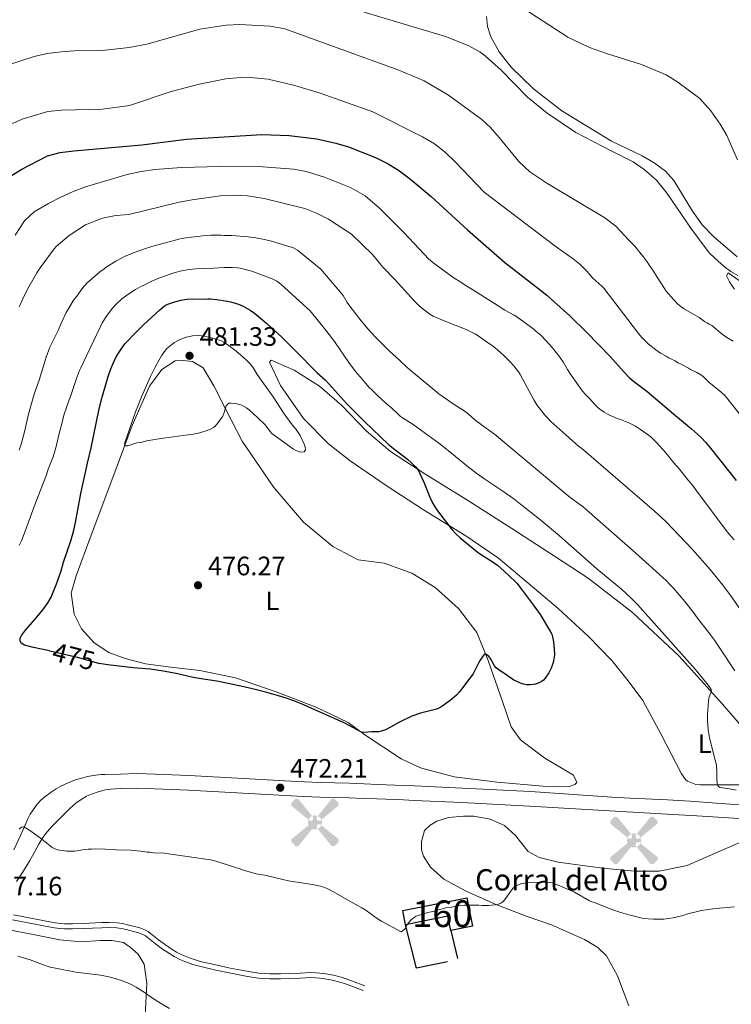
# Model space of a CAD drawing. Units: metres. Extents: x 601170 to 608093, y 696988 to 701719.
# Drawn here: x 602391 to 602658, y 699742 to 700112 of the extents above; entities that cross this region are included whole.
import ezdxf
from ezdxf.enums import TextEntityAlignment as Align

# ---------------------------------------------------------------- set-up
doc = ezdxf.new("R2010")
doc.units = ezdxf.units.M
doc.header["$MEASUREMENT"] = 0
doc.linetypes.add('DGN Style 3', pattern=[120.889776, 86.34984, -34.539936])
doc.linetypes.add('DGN Style 5', pattern=[60.444888, 25.904952, -34.539936])
for name, color, linetype, lineweight in [('Altimetria', 7, 'Continuous', 0), ('centroides', 7, 'Continuous', 0), ('Complex', 7, 'Continuous', 0), ('Edificios-construcciones', 7, 'Continuous', 0), ('Elem no vistos', 7, 'Continuous', 0), ('Entidades rusticas', 7, 'Continuous', 0), ('Textos rotulacion', 7, 'Continuous', 0), ('Viales-ffcc', 7, 'Continuous', 0)]:
    doc.layers.add(name, color=color, linetype=linetype, lineweight=lineweight)
doc.styles.add('Style-Arial', font='txt')
doc.styles.add('Style-Arial Narrow', font='txt')
doc.styles.add('Style-Helvetica-Narrow-Oblique', font='txt')

# ---------------------------------------------------------------- blocks, each defined once
blk = doc.blocks.new('5AEGEN')
at = {"layer": 'Edificios-construcciones', "linetype": 'Continuous', "lineweight": 0}
h = blk.add_hatch(color=9, dxfattribs=at)
edge = h.paths.add_edge_path()
edge.add_ellipse((0.000436774455010891, -1.001032069325447e-05), major_axis=(0.0001126285213603163, -2.640191111199989), ratio=0.9999635666824253, start_angle=203.6021138888889, end_angle=246.6855833333334, ccw=False)
edge.add_line((-1.056715136626735, 2.41927863121964), (-1.050999999977648, 2.42699999990873))
edge.add_line((-1.050999999977648, 2.42699999990873), (-6.25, 8.777999999932945))
edge.add_line((-6.25, 8.777999999932945), (-7.300999999977648, 8.927999999839813))
edge.add_line((-7.300999999977648, 8.927999999839813), (-8.90099999983795, 7.277999999932945))
edge.add_line((-8.90099999983795, 7.277999999932945), (-8.851000000024214, 6.277999999932945))
edge.add_line((-8.851000000024214, 6.277999999932945), (-2.450999999884516, 1.027000000001863))
h = blk.add_hatch(color=9, dxfattribs=at)
edge = h.paths.add_edge_path()
edge.add_line((8.799000000115484, 6.277999999932945), (8.900000000139698, 7.277999999932945))
edge.add_line((8.900000000139698, 7.277999999932945), (7.300000000046566, 8.92699999990873))
edge.add_line((7.300000000046566, 8.92699999990873), (6.249000000068918, 8.827999999979511))
edge.add_line((6.249000000068918, 8.827999999979511), (1.049000000115484, 2.429000000003725))
edge.add_line((1.049000000115484, 2.429000000003725), (1.047054878436029, 2.423854635562748))
edge.add_ellipse((0.000436774455010891, -1.001032069325447e-05), major_axis=(0.0001126285213603163, -2.640191111199989), ratio=0.9999635666824253, start_angle=113.55601388888891, end_angle=156.6422416666666, ccw=False)
edge.add_line((2.42048706789501, 1.055233516730368), (2.449000000022352, 1.028999999864027))
edge.add_line((2.449000000022352, 1.028999999864027), (8.799000000115484, 6.277999999932945))
at = {"layer": 'Edificios-construcciones', "linetype": 'Continuous', "lineweight": 0, "extrusion": (3.17156433140762e-09, -5.969626219092059e-10, 1)}
h = blk.add_hatch(color=9, dxfattribs=at)
edge = h.paths.add_edge_path()
edge.add_line((-0.6509999998379499, -1.972000000067055), (-0.75, -0.9229999999515712))
edge.add_line((-0.75, -0.9229999999515712), (-0.9499999999534339, -0.7720000001136214))
edge.add_line((-0.9499999999534339, -0.7720000001136214), (-1.950999999884516, -0.671000000089407))
edge.add_line((-1.950999999884516, -0.671000000089407), (-2.449999999953434, -1.072000000160187))
edge.add_line((-2.449999999953434, -1.072000000160187), (-2.419282818445936, -1.056011682376266))
edge.add_ellipse((0.000436774455010891, -1.001032069325447e-05), major_axis=(0.0001126285213603163, -2.640191111199989), ratio=0.9999635666824253, start_angle=293.5739638888889, end_angle=383.5316222222222)
edge.add_line((1.054611515719444, -2.42059749411419), (1.049000000115484, -2.422000000020489))
edge.add_line((1.049000000115484, -2.422000000020489), (0.6489999999757856, -1.972999999998137))
edge.add_line((0.6489999999757856, -1.972999999998137), (0.7490000000689179, -0.9220000000204891))
edge.add_line((0.7490000000689179, -0.9220000000204891), (0.9499999999534339, -0.7720000001136214))
edge.add_line((0.9499999999534339, -0.7720000001136214), (1.949000000022352, -0.6210000000428408))
edge.add_line((1.949000000022352, -0.6210000000428408), (2.449000000022352, -1.072000000160187))
edge.add_line((2.449000000022352, -1.072000000160187), (2.427991373464465, -1.037872416200116))
edge.add_ellipse((0.000436774455010891, -1.001032069325447e-05), major_axis=(0.0001126285213603163, -2.640191111199989), ratio=0.9999635666824253, start_angle=66.84995000000002, end_angle=113.5560138888889)
edge.add_line((2.42048706789501, 1.055233516730368), (2.449000000022352, 1.028999999864027))
edge.add_line((2.449000000022352, 1.028999999864027), (1.949999999953434, 0.628000000026077))
edge.add_line((1.949999999953434, 0.628000000026077), (0.9490000000223517, 0.7279999998863786))
edge.add_line((0.9490000000223517, 0.7279999998863786), (0.75, 0.9279999998398125))
edge.add_line((0.75, 0.9279999998398125), (0.6489999999757856, 1.927999999839813))
edge.add_line((0.6489999999757856, 1.927999999839813), (1.049000000115484, 2.429000000003725))
edge.add_line((1.049000000115484, 2.429000000003725), (1.047054761089385, 2.423854686552659))
edge.add_ellipse((0.000436774455010891, -1.001032069325447e-05), major_axis=(0.0001126285213603163, -2.640191111199989), ratio=0.9999635666824253, start_angle=156.6422444444444, end_angle=203.6021138888889)
edge.add_line((-1.056715136626735, 2.41927863121964), (-1.050999999977648, 2.42699999990873))
edge.add_line((-1.050999999977648, 2.42699999990873), (-0.700999999884516, 1.927999999839813))
edge.add_line((-0.700999999884516, 1.927999999839813), (-0.75, 0.9269999999087304))
edge.add_line((-0.75, 0.9269999999087304), (-0.950999999884516, 0.7279999998863786))
edge.add_line((-0.950999999884516, 0.7279999998863786), (-1.949999999953434, 0.6289999999571592))
edge.add_line((-1.949999999953434, 0.6289999999571592), (-2.450999999884516, 1.027000000001863))
edge.add_line((-2.450999999884516, 1.027000000001863), (-2.424130641622469, 1.04481227346696))
edge.add_ellipse((0.000436774455010891, -1.001032069325447e-05), major_axis=(0.0001126285213603163, -2.640191111199989), ratio=0.9999635666824253, start_angle=246.6855861111111, end_angle=336.8894333333333)
edge.add_line((-1.035714702447876, -2.42836768226698), (-1.050999999977648, -2.422000000020489))
edge.add_line((-1.050999999977648, -2.422000000020489), (-0.6509999998379499, -1.972000000067055))
at = {"layer": 'Edificios-construcciones', "linetype": 'Continuous', "lineweight": 0, "extrusion": (-1.054348551406384e-09, -6.170923031061515e-10, 1)}
h = blk.add_hatch(color=9, dxfattribs=at)
edge = h.paths.add_edge_path()
edge.add_line((-6.25, -8.871999999973923), (-1.050999999977648, -2.422000000020489))
edge.add_line((-1.050999999977648, -2.422000000020489), (-1.035714702447876, -2.42836768226698))
edge.add_ellipse((0.000436774455010891, -1.001032069325447e-05), major_axis=(0.0001126285213603163, -2.640191111199989), ratio=0.9999635666824253, start_angle=293.5739638888889, end_angle=336.88943333333333, ccw=False)
edge.add_line((-2.419282818445936, -1.056011682376266), (-2.449999999953434, -1.072000000160187))
edge.add_line((-2.449999999953434, -1.072000000160187), (-8.851000000024214, -6.272000000113621))
edge.add_line((-8.851000000024214, -6.272000000113621), (-8.899999999906868, -7.270999999949709))
edge.add_line((-8.899999999906868, -7.270999999949709), (-7.300000000046566, -8.922000000020489))
edge.add_line((-7.300000000046566, -8.922000000020489), (-6.25, -8.871999999973923))
at = {"layer": 'Edificios-construcciones', "linetype": 'Continuous', "lineweight": 0, "extrusion": (1.05457838964267e-09, -6.168288694136367e-10, 1)}
h = blk.add_hatch(color=9, dxfattribs=at)
edge = h.paths.add_edge_path()
edge.add_line((6.25, -8.873000000137836), (7.299000000115484, -8.922000000020489))
edge.add_line((7.299000000115484, -8.922000000020489), (8.898999999975786, -7.272000000113621))
edge.add_line((8.898999999975786, -7.272000000113621), (8.84900000016205, -6.272000000113621))
edge.add_line((8.84900000016205, -6.272000000113621), (2.449000000022352, -1.072000000160187))
edge.add_line((2.449000000022352, -1.072000000160187), (2.427991373464465, -1.037872416200116))
edge.add_ellipse((0.000436774455010891, -1.001032069325447e-05), major_axis=(0.0001126285213603163, -2.640191111199989), ratio=0.9999635666824253, start_angle=23.53162222222221, end_angle=66.84994999999998, ccw=False)
edge.add_line((1.054611515719444, -2.42059749411419), (1.049000000115484, -2.422000000020489))
edge.add_line((1.049000000115484, -2.422000000020489), (6.25, -8.873000000137836))
blk = doc.blocks.new('5PATER')
at = {"layer": 'Altimetria', "linetype": 'Continuous', "lineweight": 0}
h = blk.add_hatch(color=250, dxfattribs=at)
edge = h.paths.add_edge_path()
edge.add_ellipse((1.001171767711639e-08, 1.001171767711639e-08), major_axis=(-1.095731443231309, -1.110710700762829), ratio=0.999422240966032, start_angle=0, end_angle=360)

msp = doc.modelspace()

# ---------------------------------------------------------------- linework, layer by layer
at = {"layer": 'Altimetria', "color": 30, "linetype": 'Continuous', "lineweight": 0, "flags": 128}
for points, elevation in [([(602577.702, 700117.2380000001), (602596.6540000001, 700105.041), (602604.7720000001, 700101.1059999999), (602611.2409999999, 700098.8910000001), (602624.3659999999, 700094.7579999999), (602633.5930000001, 700090.8530000001), (602638.0079999999, 700088.119), (602646.2, 700081.932), (602650.4169999999, 700077.3090000001), (602653.9439999999, 700072.409), (602656.433, 700068.129), (602660.4099999999, 700058.9510000001)], 430), ([(602520.088, 700114.3870000001), (602550.6640000001, 700105.3219999999), (602559.1669999999, 700101.962), (602563.5430000001, 700099.538), (602565.5989999999, 700098.0430000001), (602571.655, 700092.639), (602581.4880000001, 700082.4450000001), (602588.858, 700076.4920000001), (602599.6840000001, 700069.2010000001), (602613.1340000001, 700062.1599999999), (602621.217, 700058.196), (602625.338, 700055.375), (602629.913, 700051.335), (602633.949, 700046.3630000001), (602642.8899999999, 700033.318), (602649.3459999999, 700024.577), (602649.997, 700023.824), (602652.9920000001, 700021.0530000001), (602655.533, 700018.81), (602657.9610000001, 700017.0419999999), (602660.5519999999, 700015.5009999999)], 435), ([(602386.061, 700094.4979999999), (602396.145, 700097.7609999999), (602401.023, 700098.8559999999), (602406.3260000001, 700099.584), (602411.3130000001, 700099.939), (602421.6200000001, 700100.0390000001), (602431.7550000001, 700101.104), (602438.3929999999, 700102.432), (602458.368, 700108.01), (602468.2509999999, 700109.567), (602473.44, 700109.834), (602484.817, 700109.1340000001), (602490.27, 700108.1640000001), (602533.1240000001, 700092.604), (602542.612, 700088.6340000001), (602551.862, 700083.1939999999), (602564.2990000001, 700074.0760000001), (602567.5349999999, 700071.0830000001), (602570.8800000001, 700067.362), (602578.2380000001, 700058.337), (602582.426, 700054.4809999999), (602588.7550000001, 700050.217), (602610.5419999999, 700037.121), (602614.7220000001, 700034.051), (602619.642, 700028.6769999999), (602621.8470000001, 700026.4950000001), (602624.2250000001, 700023.47), (602624.9880000001, 700022.631), (602626.432, 700020.6969999999), (602627.1130000001, 700019.605), (602628.865, 700017.0970000001), (602630.189, 700014.8870000001), (602632.98, 700010.6089999999), (602633.6599999999, 700009.685), (602636.452, 700006.3700000001), (602637.824, 700004.9110000001), (602638.5700000001, 700004.246), (602640.1000000001, 700003.1780000001), (602645.9439999999, 699999.71), (602648.06, 699998.287), (602648.9909999999, 699997.7860000001), (602649.8119999999, 699997.2139999999), (602650.713, 699996.7139999999), (602654.581, 699993.513), (602656.344, 699992.287), (602658.7280000001, 699990.835)], 440), ([(602386.8910000001, 700072.152), (602391.581, 700074.2010000001), (602401.281, 700077.067), (602406.4180000001, 700077.6240000001), (602421.851, 700077.976), (602431.956, 700079.3829999999), (602447.6070000001, 700084.619), (602458.078, 700087.395), (602468.162, 700089.355), (602473.608, 700089.854), (602478.6070000001, 700089.808), (602484.0360000001, 700089.226), (602494.0220000001, 700086.8489999999), (602503.6000000001, 700083.993), (602523.3600000001, 700076.936), (602542.098, 700067.561), (602546.594, 700064.9140000001), (602550.642, 700061.7139999999), (602554.345, 700058.237), (602565.183, 700046.7690000001), (602584.5560000001, 700032.182), (602592.3049999999, 700026.2239999999), (602598.6969999999, 700021.794), (602601.1769999999, 700019.7479999999), (602603.783, 700017.1799999999), (602606.074, 700014.494), (602609.4639999999, 700011.4739999999), (602610.2280000001, 700010.719), (602619.142, 699998.9569999999), (602623.223, 699993.746), (602624.5719999999, 699992.162), (602626.0959999999, 699990.565), (602626.8570000001, 699989.8940000001), (602629.737, 699987.547), (602631.5249999999, 699986.3300000001), (602633.6429999999, 699985.196), (602634.743, 699984.5260000001), (602636.942, 699983.44), (602638.0419999999, 699982.771), (602638.9720000001, 699982.355), (602641.933, 699980.7679999999), (602642.7749999999, 699980.2280000001), (602645.0630000001, 699979.0970000001), (602646.6710000001, 699978.1769999999), (602647.4439999999, 699977.54), (602649.635, 699975.4890000001), (602654.212, 699971.72), (602655.781, 699970.271), (602661.0020000001, 699963.7409999999)], 445), ([(602388.9340000001, 700030.6200000001), (602392.4410000001, 700036.085), (602396.173, 700039.405), (602401.547, 700042.588), (602406.196, 700044.8759999999), (602410.7790000001, 700047.0789999999), (602415.4469999999, 700048.869), (602431.0290000001, 700053.486), (602436.308, 700054.5360000001), (602441.4510000001, 700055.274), (602451.4240000001, 700056.048), (602466.0560000001, 700056.4450000001), (602482.085, 700056.315), (602493.585, 700055.4580000001), (602498.3859999999, 700054.564), (602505.159, 700052.4410000001), (602515.2749999999, 700048.402), (602520.5190000001, 700045.3940000001), (602525.8470000001, 700040.818), (602535.149, 700031.4950000001), (602544.479, 700021.673), (602545.203, 700020.9850000001), (602545.983, 700020.3600000001), (602553.9639999999, 700014.5519999999), (602556.081, 700013.2690000001), (602558.112, 700011.8729999999), (602559.889, 700010.754), (602563.956, 700008.3090000001), (602570.47, 700004.119), (602573.0279999999, 700002.5519999999), (602576.4979999999, 700000.5860000001), (602577.486, 699999.9569999999), (602583.8430000001, 699995.304), (602584.7749999999, 699994.466), (602585.8759999999, 699993.628), (602586.6270000001, 699992.967), (602588.4199999999, 699991.1100000001), (602590.8929999999, 699988.371), (602593.683, 699984.81), (602595.014, 699982.8090000001), (602596.49, 699980.2690000001), (602597.851, 699978.0830000001), (602599.976, 699975.058), (602602.2, 699972.0800000001), (602603.288, 699970.773), (602604.744, 699969.298), (602606.7779999999, 699967.098), (602607.868, 699965.987), (602608.619, 699965.321), (602610.2620000001, 699964.1710000001), (602612.03, 699963.213), (602615.223, 699961.844), (602616.412, 699961.477), (602619.618, 699960.1780000001), (602622.0290000001, 699958.9210000001), (602623.939, 699957.719), (602626.9880000001, 699955.5419999999), (602627.835, 699954.872), (602629.361, 699953.446), (602630.1240000001, 699952.69), (602633.433, 699948.912), (602636.538, 699945.121), (602638.611, 699942.78), (602640.9040000001, 699939.9240000001), (602641.753, 699938.747), (602643.4510000001, 699936.7309999999), (602645.149, 699934.548), (602656.466, 699919.3019999999), (602659.118, 699916.212)], 455), ([(602390.5349999999, 700003.801), (602391.875, 700006.804), (602393.6710000001, 700010.3759999999), (602397.1000000001, 700016.503), (602398.3119999999, 700018.3589999999), (602400.1410000001, 700020.763), (602402.4839999999, 700024.0760000001), (602403.7180000001, 700025.6599999999), (602404.429, 700026.3600000001), (602409.304, 700030.5020000001), (602415.4040000001, 700034.592), (602421.8189999999, 700036.9920000001), (602426.754, 700038.075), (602431.744, 700038.409), (602450.5630000001, 700043.007), (602455.476, 700043.936), (602466.163, 700045.3970000001), (602471.3060000001, 700045.6869999999), (602476.297, 700045.476), (602482.5430000001, 700044.4199999999), (602497.767, 700040.682), (602502.2250000001, 700038.9680000001), (602506.658, 700036.655), (602515.4010000001, 700031.0970000001), (602523.202, 700023.3759999999), (602527.1799999999, 700018.6840000001), (602531.604, 700013.9950000001), (602538.9880000001, 700005.842), (602540.7720000001, 700004.1140000001), (602542.3160000001, 700002.842), (602544.788, 700000.9580000001), (602546.044, 700000.23), (602550.2280000001, 699998.443), (602558.435, 699995.173), (602560.2620000001, 699994.3589999999), (602561.993, 699993.462), (602563.6799999999, 699992.3829999999), (602566.1130000001, 699990.6270000001), (602567.8360000001, 699989.5), (602568.723, 699988.844), (602570.27, 699987.574), (602572.665, 699985.3330000001), (602574.9539999999, 699983.0689999999), (602576.3260000001, 699981.5889999999), (602578.095, 699979.288), (602578.69, 699978.3640000001), (602583.885, 699968.858), (602585.0120000001, 699967.0009999999), (602587.625, 699963.5630000001), (602588.2620000001, 699962.791), (602590.2550000001, 699960.6229999999), (602595.933, 699955.6769999999), (602600.744, 699951.2309999999), (602601.78, 699950.645), (602629.05, 699927.1370000001), (602632.0320000001, 699924.483), (602633.4739999999, 699923.095), (602643.4820000001, 699912.564), (602650.0989999999, 699905.048), (602654.919, 699899.244), (602657.919, 699895.2420000001), (602661.3330000001, 699890.307)], 460), ([(602390.4720000001, 699949.895), (602391.358, 699952.5819999999), (602392.6140000001, 699957.2860000001), (602393.986, 699963.379), (602395.587, 699969.1329999999), (602396.2949999999, 699971.3030000001), (602398.0449999999, 699976.2250000001), (602400.6610000001, 699984.837), (602401.9650000001, 699988.5590000001), (602402.8219999999, 699990.3640000001), (602405.1429999999, 699994.8019999999), (602406.517, 699998.1669999999), (602408.1669999999, 700001.5819999999), (602409.469, 700003.8389999999), (602410.956, 700006.2010000001), (602412.2320000001, 700007.844), (602414.216, 700010.5970000001), (602416.0930000001, 700012.71), (602416.8030000001, 700013.435), (602420.79, 700016.854), (602422.371, 700018.0800000001), (602423.202, 700018.638), (602426.865, 700020.8559999999), (602429.213, 700022.1969999999), (602430.1170000001, 700022.669), (602433.412, 700024.0419999999), (602437.146, 700025.4169999999), (602440.283, 700026.379), (602450.983, 700029.253), (602453.158, 700029.6329999999), (602459.466, 700030.3759999999), (602462.4539999999, 700030.6669999999), (602466.4199999999, 700030.689), (602467.4299999999, 700030.587), (602470.396, 700030.53), (602476.533, 700030.02), (602479.395, 700029.638), (602482.037, 700029.1340000001), (602485.28, 700028.3640000001), (602492.3260000001, 700026.3389999999), (602493.2790000001, 700025.994), (602494.185, 700025.5590000001), (602495.013, 700025.003), (602503.841, 700017.8600000001), (602511.564, 700008.788), (602512.172, 700007.996), (602513.747, 700005.4380000001), (602514.71, 700003.996), (602518.9809999999, 699998.507), (602521.6140000001, 699995.3330000001), (602524.325, 699992.3900000001), (602527.145, 699989.551), (602529.696, 699987.105), (602533.3929999999, 699983.737), (602536.216, 699980.9739999999), (602537.72, 699979.6570000001), (602548.142, 699971.071), (602549.7649999999, 699969.902), (602553.52, 699967.361), (602557.7280000001, 699964.6510000001), (602559.0390000001, 699963.6510000001), (602560.5460000001, 699962.31), (602562.513, 699960.716), (602563.4450000001, 699960.0460000001), (602564.1939999999, 699959.3829999999), (602569.118, 699955.9410000001), (602597.541, 699932.1540000001), (602599.2509999999, 699930.824), (602602.4920000001, 699928.4739999999), (602603.683, 699927.524), (602622.2280000001, 699911.1769999999), (602633.622, 699900.915), (602635.0360000001, 699899.4979999999), (602636.389, 699898.024), (602640.558, 699893.0430000001), (602644.294, 699888.423), (602645.0590000001, 699887.331), (602649.8999999999, 699881.1140000001), (602651.7690000001, 699878.5079999999), (602653.98, 699875.23)], 465), ([(602404.213, 699950.841), (602405.6939999999, 699956.6570000001), (602406.5719999999, 699959.7620000001), (602407.2990000001, 699963.041), (602408.3640000001, 699966.314), (602409.28, 699968.8360000001), (602409.6840000001, 699969.7520000001), (602412.075, 699976.885), (602413.1769999999, 699979.8219999999), (602413.6259999999, 699980.8600000001), (602415.838, 699985.345), (602420.99, 699996.315), (602421.6950000001, 699997.696), (602423.2720000001, 700000.247), (602424.28, 700001.6699999999), (602425.5390000001, 700003.2350000001), (602426.8970000001, 700004.7010000001), (602429.1130000001, 700006.727), (602431.665, 700008.6540000001), (602434.193, 700010.274), (602435.942, 700011.23), (602437.7760000001, 700012.077), (602440.5989999999, 700013.561), (602443.6170000001, 700014.7990000001), (602446.44, 700015.8200000001), (602449.075, 700016.6259999999), (602451.01, 700017.1270000001), (602452.9639999999, 700017.5719999999), (602454.402, 700017.8019999999), (602456.852, 700018.0160000001), (602459.8200000001, 700018.162), (602463.5079999999, 700018.2239999999), (602467.503, 700018.4680000001), (602470.4780000001, 700018.538), (602472.476, 700018.423), (602473.4750000001, 700018.2579999999), (602477.9280000001, 700017.0900000001), (602485.544, 700014.2350000001), (602487.3640000001, 700013.358), (602488.209, 700012.818), (602488.986, 700012.19), (602499.7949999999, 700002.2320000001), (602505.652, 699995.091), (602507.496, 699992.727), (602509.2509999999, 699990.294), (602514.3630000001, 699982.879), (602516.8899999999, 699979.5120000001), (602519.432, 699976.423), (602521.908, 699973.594), (602523.064, 699972.405), (602525.24, 699970.338), (602528.2960000001, 699967.537), (602530.352, 699965.862), (602532.9809999999, 699963.2620000001), (602533.729, 699962.604), (602534.5360000001, 699962.0190000001), (602538.4839999999, 699959.577), (602548.1640000001, 699952.486), (602552.3400000001, 699949.3019999999), (602559.2890000001, 699943.575), (602562.4610000001, 699941.1400000001), (602565.5190000001, 699939.0290000001), (602572.273, 699934.53), (602576.327, 699931.605), (602579.49, 699929.155), (602586.6340000001, 699923.4550000001), (602593.557, 699917.7069999999), (602607.5930000001, 699905.371), (602616.7930000001, 699897.6599999999), (602620.4839999999, 699894.287), (602622.8030000001, 699891.923), (602624.8300000001, 699889.712), (602644.527, 699867.6100000001), (602648.3759999999, 699862.9639999999), (602649.888, 699860.9979999999), (602650.4480000001, 699860.0800000001), (602650.5719999999, 699859.23), (602649.9890000001, 699857.878), (602649.6570000001, 699856.78), (602649.5190000001, 699855.788), (602649.0989999999, 699850.45), (602649.112, 699848.45), (602649.379, 699844.899), (602649.9029999999, 699841.8489999999), (602652.0560000001, 699833.5079999999), (602652.4580000001, 699831.547), (602652.604, 699828.923), (602652.6270000001, 699826.3670000001), (602652.8049999999, 699824.682), (602653.1699999999, 699823.754), (602653.824, 699823.253), (602654.8, 699823.0349999999), (602657.4550000001, 699822.682), (602659.9029999999, 699822.273)], 470), ([(602478.5290000001, 699980.719), (602479.935, 699978.3900000001), (602485.875, 699969.9439999999), (602489.9979999999, 699963.6030000001), (602493.0970000001, 699959.389), (602494.538, 699957.6570000001), (602496.068, 699955.4010000001), (602497.673, 699951.979), (602497.969, 699951), (602498.044, 699950.0090000001), (602497.5249999999, 699949.2579999999), (602496.2590000001, 699949.1939999999), (602494.449, 699949.838), (602493.578, 699950.3330000001), (602485.45, 699956.1799999999), (602484.7390000001, 699956.8859999999), (602483.388, 699958.8389999999), (602482.7579999999, 699959.6159999999), (602480.182, 699962.0930000001), (602476.854, 699965.0260000001), (602475.851, 699965.77), (602474.098, 699966.757), (602473.298, 699967.115), (602472.3360000001, 699967.3759999999), (602470.0619999999, 699967.581), (602469.3019999999, 699967.5930000001), (602468.274, 699966.5970000001), (602467.202, 699963.219), (602466.7720000001, 699962.318), (602464.807, 699959.7180000001), (602464.104, 699958.9850000001), (602463.49, 699958.4850000001), (602462.6340000001, 699957.956), (602461.7239999999, 699957.534), (602460.7760000001, 699957.19), (602457.8219999999, 699956.341), (602455.872, 699955.912), (602446.496, 699954.686), (602442.23, 699954.038), (602438.4169999999, 699953.365), (602436.1669999999, 699952.8500000001), (602434.729, 699952.621), (602431.254, 699951.578), (602430.3260000001, 699951.594), (602430.067, 699952.098), (602430.2620000001, 699953.1140000001), (602430.7039999999, 699954.119), (602434.2239999999, 699964.3189999999), (602435.2849999999, 699967.129), (602436.4280000001, 699969.916), (602439.861, 699977.524), (602441.621, 699981.111), (602442.9210000001, 699983.6030000001), (602443.9380000001, 699985.321), (602445.0519999999, 699986.987), (602446.0160000001, 699988.071), (602447.8200000001, 699989.655), (602448.8899999999, 699990.375), (602449.754, 699990.878), (602450.9439999999, 699991.45), (602453.236, 699992.342), (602454.591, 699992.6570000001), (602455.6059999999, 699992.81), (602457.8859999999, 699992.943), (602460.1599999999, 699992.737), (602462.6440000001, 699992.1570000001), (602464.564, 699991.6140000001), (602466.459, 699990.95), (602467.409, 699990.5), (602469.077, 699989.3999999999), (602471.3489999999, 699987.6540000001), (602473.703, 699985.7579999999), (602475.9199999999, 699983.7450000001), (602477.283, 699982.291), (602478.5290000001, 699980.719)], 480.0000000000001), ([(602390.4550000001, 699914.0819999999), (602391.3189999999, 699915.885), (602392.7520000001, 699919.443), (602396.4750000001, 699929.7919999999), (602400.7010000001, 699940.7050000001), (602401.3870000001, 699942.814), (602403.209, 699947.4720000001), (602404.213, 699950.841)], 470), ([(602653.98, 699875.23), (602659.4210000001, 699866.9909999999)], 465), ([(602540.571, 699775.1140000001), (602539.602, 699774.8600000001), (602538.5819999999, 699774.183), (602537.6270000001, 699773.412), (602536.2860000001, 699771.8019999999), (602535.869, 699770.871), (602535.3600000001, 699770.0020000001), (602534.017, 699769.051), (602526.6640000001, 699772.9839999999), (602524.977, 699774.0560000001), (602520.906, 699776.9739999999), (602519.2280000001, 699778.061), (602514.4850000001, 699780.5970000001), (602508.5630000001, 699784.0819999999), (602506.504, 699785.1710000001), (602504.632, 699785.8870000001), (602503.665, 699786.1540000001), (602500.575, 699786.783), (602491.686, 699788.1869999999), (602489.6130000001, 699788.6329999999), (602483.79, 699790.092), (602482.8090000001, 699790.283), (602481.7720000001, 699790.388), (602479.4839999999, 699790.852), (602474.74, 699792.183), (602473.1470000001, 699792.7990000001), (602472.139, 699793.068), (602468.825, 699794.23), (602464.3430000001, 699795.5349999999), (602462.3999999999, 699796.007), (602446.577, 699798.368), (602444.963, 699798.524), (602440.8459999999, 699798.713), (602439.5700000001, 699798.902), (602438.571, 699798.9169999999), (602436.131, 699799.294), (602432.4950000001, 699799.642), (602426.7749999999, 699799.8640000001), (602422.983, 699800.094), (602419.1869999999, 699800.1540000001), (602417.7520000001, 699800.092), (602416.4029999999, 699800.1140000001), (602414.2749999999, 699799.8300000001), (602412.301, 699799.4610000001), (602411.31, 699799.3260000001), (602410.315, 699799.283), (602408.3600000001, 699799.3160000001), (602405.8260000001, 699799.6370000001), (602404.845, 699799.862), (602403.896, 699800.193), (602402.9439999999, 699800.699), (602402.1100000001, 699801.2779999999), (602398.9979999999, 699803.7660000001), (602395.7239999999, 699806.2069999999), (602394.0819999999, 699807.345), (602392.2760000001, 699808.436), (602391.3859999999, 699808.26), (602390.446, 699807.619)], 470), ([(602659.3319999999, 699778.4299999999), (602655.131, 699778.075), (602651.1529999999, 699777.655), (602646.939, 699777.017), (602641.21, 699775.638), (602639.946, 699775.2080000001), (602636.2749999999, 699774.2930000001), (602632.7220000001, 699773.7509999999), (602628.8300000001, 699773.733), (602626.8319999999, 699773.8559999999), (602624.598, 699774.2010000001), (602620.037, 699775.2749999999), (602616.574, 699776.2690000001), (602613.193, 699777.433), (602606.6840000001, 699780.014), (602605.7110000001, 699780.247), (602604.7390000001, 699780.628), (602599.156, 699783.855), (602593.693, 699786.287), (602590.7860000001, 699787.354), (602589.79, 699787.587), (602588.7919999999, 699787.6910000001), (602587.791, 699787.7069999999), (602583.051, 699787.503), (602580.3260000001, 699787.2990000001), (602579.3400000001, 699787.1259999999), (602577.7990000001, 699786.5260000001), (602576.8729999999, 699786.1000000001), (602576.1089999999, 699785.4510000001), (602575.4739999999, 699784.683), (602573.7520000001, 699782.1939999999), (602572.422, 699780.588), (602571.6840000001, 699779.9010000001), (602570.389, 699779.288), (602566.801, 699778.962), (602564.3400000001, 699778.949), (602563.159, 699779.027), (602557.76, 699778.9979999999), (602555.483, 699778.8189999999), (602552.9550000001, 699778.2990000001), (602550.763, 699778.0349999999), (602549.791, 699777.797), (602546.547, 699776.8090000001), (602544.024, 699776.3130000001), (602540.571, 699775.1140000001)], 470), ([(602446.9739999999, 699740.2080000001), (602443.5449999999, 699742.1840000001), (602440.159, 699744.314), (602437.8289999999, 699746.0630000001), (602434.4450000001, 699748.21), (602431.787, 699749.602), (602428.567, 699750.906), (602427.6000000001, 699751.162), (602426.5930000001, 699751.5150000001), (602424.2069999999, 699752.105), (602421.0460000001, 699752.7849999999), (602411.76, 699753.8829999999), (602404.0860000001, 699755.3030000001), (602402.1470000001, 699755.78), (602400.2390000001, 699756.3759999999), (602394.592, 699758.4569999999), (602391.746, 699759.4070000001), (602389.942, 699759.8759999999)], 465)]:
    msp.add_lwpolyline(points, dxfattribs=dict(at, elevation=elevation))
at = {"layer": 'Altimetria', "color": 30, "linetype": 'Continuous', "lineweight": 30, "flags": 128}
for points, elevation in [([(602387.217, 700052.814), (602391.4299999999, 700055.4920000001), (602401.112, 700060.415), (602405.9469999999, 700061.689), (602410.9979999999, 700062.396), (602436.602, 700064.5760000001), (602453.3670000001, 700066.77), (602481.6740000001, 700068.433), (602491.9639999999, 700068.047), (602502.321, 700066.7860000001), (602509.493, 700065.2350000001), (602514.2930000001, 700063.8400000001), (602524.406, 700059.882), (602529.1769999999, 700057.4780000001), (602533.3940000001, 700054.7930000001), (602537.6680000001, 700051.5660000001), (602545.264, 700045.1950000001), (602559.004, 700032.628), (602572.9839999999, 700020.4569999999), (602576.8940000001, 700017.342), (602586.412, 700010.0260000001), (602588.7409999999, 700008.1329999999), (602591.44, 700005.81), (602597.3400000001, 700000.4040000001), (602603.77, 699994.1059999999), (602612.396, 699985.159), (602617.7790000001, 699979.2409999999), (602619.861, 699977.0989999999), (602621.3630000001, 699975.78), (602626.2990000001, 699972.071), (602636.381, 699963.5419999999), (602643.169, 699957.8940000001), (602645.422, 699955.909), (602646.8640000001, 699954.521), (602648.331, 699952.9510000001), (602650.2690000001, 699950.656), (602659.879, 699938.503)], 450), ([(602401.878, 699874.5959999999), (602395.835, 699875.7790000001), (602392.432, 699876.6329999999), (602391.1840000001, 699877.3829999999), (602390.8459999999, 699878.3589999999), (602390.865, 699879.3600000001), (602391.3030000001, 699880.3659999999), (602392.8940000001, 699882.3530000001), (602396.2050000001, 699886.193), (602398.825, 699889.344), (602400.077, 699890.9099999999), (602401.2409999999, 699892.54), (602401.7660000001, 699893.3929999999), (602402.4480000001, 699894.713), (602403.2720000001, 699896.5419999999), (602404.385, 699899.3260000001), (602406.267, 699904.558), (602407.1799999999, 699907.869), (602409.9850000001, 699916.227), (602411.0050000001, 699919.8729999999), (602411.6410000001, 699922.8049999999), (602413.6510000001, 699933.6159999999), (602416.132, 699945.057), (602417.54, 699950.7579999999), (602420.523, 699965.4839999999), (602421.615, 699969.788), (602422.189, 699971.594), (602423.869, 699977.565), (602424.8659999999, 699980.4010000001), (602425.638, 699982.2520000001), (602426.979, 699984.9439999999), (602428.007, 699986.669), (602430.2509999999, 699989.8389999999), (602434.541, 699994.412), (602437.146, 699997.003), (602443.392, 700002.669), (602444.929, 700003.9439999999), (602445.754, 700004.5260000001), (602446.689, 700004.933), (602448.942, 700005.639), (602451.1799999999, 700006.2110000001), (602453.548, 700006.594), (602455.575, 700006.7309999999), (602460.2139999999, 700006.6570000001), (602461.324, 700006.7239999999), (602462.324, 700006.7080000001), (602464.767, 700006.5009999999), (602467.828, 700006.0549999999), (602470.0349999999, 700005.5660000001), (602471.9610000001, 700005.0430000001), (602472.908, 700004.7180000001), (602474.6130000001, 700003.966), (602477.233, 700002.469), (602478.882, 700001.3360000001), (602480.47, 700000.1159999999), (602483.5220000001, 699997.513), (602489.162, 699992.388), (602494.0760000001, 699987.4739999999), (602502.4709999999, 699978.997), (602505.423, 699976.297), (602506.8999999999, 699974.844), (602513.55, 699967.3729999999), (602520.223, 699960.7309999999), (602529.324, 699952.051), (602531.635, 699950.148), (602536.3910000001, 699946.4809999999), (602537.898, 699945.162), (602539.314, 699943.733), (602540.0260000001, 699942.9070000001), (602540.605, 699942.0819999999), (602541.0830000001, 699941.203), (602542.558, 699937.8670000001), (602544.7509999999, 699932.277), (602545.9140000001, 699929.946), (602546.9720000001, 699928.243), (602548.112, 699926.601), (602553.216, 699920.0050000001), (602554.5260000001, 699918.496), (602556.193, 699916.9720000001), (602562.416, 699911.9099999999), (602563.52, 699911.108), (602568.5900000001, 699907.855), (602570.213, 699906.6869999999), (602572.692, 699904.4739999999), (602576.818, 699900.632), (602577.504, 699899.9040000001), (602579.1100000001, 699897.8600000001), (602583.997, 699891.304), (602586.21, 699888.206), (602590.1610000001, 699881.7209999999), (602590.601, 699880.818), (602590.9269999999, 699879.868), (602591.324, 699877.8910000001), (602591.544, 699875.2320000001), (602591.595, 699873.2309999999), (602591.56, 699872.1950000001), (602591.1799999999, 699870.121), (602590.818, 699868.986), (602590.4369999999, 699868.061), (602589.5190000001, 699866.307), (602588.142, 699864.3319999999)], 475), ([(602588.142, 699864.3319999999), (602587.4510000001, 699863.5800000001), (602586.669, 699862.967), (602585.537, 699862.378), (602584.5590000001, 699862.057), (602583.577, 699861.865), (602582.5889999999, 699861.7790000001), (602581.2520000001, 699861.801), (602580.4780000001, 699861.9299999999), (602579.5050000001, 699862.1969999999), (602578.56, 699862.517), (602577.2660000001, 699863.094), (602576.3940000001, 699863.585), (602572.6240000001, 699866.158), (602570.4099999999, 699867.53), (602569.6769999999, 699868.166), (602569.1070000001, 699868.9510000001), (602567.6130000001, 699871.621), (602566.996, 699872.3659999999), (602566.1240000001, 699873.1329999999), (602565.388, 699873.2849999999), (602564.717, 699872.6070000001), (602563.713, 699871.0830000001), (602563.2050000001, 699870.22), (602561.625, 699866.939), (602561.04, 699865.9240000001), (602559.868, 699864.23), (602557.821, 699861.6669999999), (602556.432, 699859.7420000001), (602555.801, 699858.966), (602554.8389999999, 699857.8770000001), (602552.459, 699855.898), (602549.294, 699853.631), (602548.2, 699853.034), (602547.274, 699852.608), (602541.2930000001, 699851.1429999999), (602538.064, 699849.983), (602533.412, 699847.7960000001), (602529.9550000001, 699845.8189999999), (602528.1710000001, 699844.906), (602526.649, 699844.317), (602525.656, 699844.1410000001), (602523.023, 699844.1300000001), (602519.879, 699843.8260000001), (602519.1429999999, 699844.0249999999), (602512.852, 699847.3840000001), (602496.852, 699854.473), (602493.6599999999, 699855.7609999999), (602490.825, 699856.7409999999), (602487.953, 699857.628), (602483.591, 699858.8700000001), (602479.719, 699859.889), (602474.8600000001, 699861.061), (602468.997, 699862.3219999999), (602464.817, 699863.095), (602458.8800000001, 699863.9780000001), (602455.926, 699864.4890000001), (602449.425, 699866.0109999999), (602444.6259999999, 699866.899), (602439.6769999999, 699867.6089999999), (602433.371, 699868.1969999999), (602423.8600000001, 699869.3019999999), (602420.4920000001, 699869.838)], 475)]:
    msp.add_lwpolyline(points, dxfattribs=dict(at, elevation=elevation))
at = {"layer": 'Complex', "color": 1, "linetype": 'Continuous', "lineweight": 0}
msp.add_polyline3d([(602552.6259999999, 699769.5260000001, 472.12), (602560.8600000001, 699771.1810000001, 472.226), (602558.7180000001, 699781.842, 472.12), (602534.5970000001, 699776.9950000001, 471.804), (602535.663, 699771.6939999999, 471.804), (602551.547, 699774.8900000001, 473.386)], close=True, dxfattribs=at)
at = {"layer": 'Edificios-construcciones', "color": 1, "linetype": 'DGN Style 3', "lineweight": 25, "extrusion": (-0.04857289335075115, -0.238680384500836, 0.9698826465537312), "elevation": -195831.0829734699, "flags": 128}
msp.add_lwpolyline([(450903.0345155953, 781718.5682335559), (450900.9075072282, 781723.7658607459), (450885.9798880257, 781717.2708795338)], dxfattribs=at)
at = {"layer": 'Edificios-construcciones', "color": 1, "linetype": 'Continuous', "lineweight": 25, "extrusion": (-0.007328525527384189, -0.008274514280990658, 0.9999389106975526), "elevation": -9735.671594778149, "flags": 128}
msp.add_lwpolyline([(602538.6898879013, 699701.1298802234), (602527.0104320294, 699698.7847999411), (602522.9283112029, 699715.0903581518)], dxfattribs=at)
at = {"layer": 'Edificios-construcciones', "color": 1, "linetype": 'Continuous', "lineweight": 25, "elevation": 470.432, "flags": 128}
msp.add_lwpolyline([(602552.6259999999, 699769.5260000001), (602555.2409999999, 699758.9380000001)], dxfattribs=at)
at = {"layer": 'Edificios-construcciones', "color": 1, "linetype": 'DGN Style 3', "lineweight": 25}
msp.add_polyline3d([(602535.663, 699771.6939999999, 471.804), (602534.5970000001, 699776.9950000001, 471.804), (602558.7180000001, 699781.842, 472.12), (602560.8600000001, 699771.1810000001, 472.226), (602552.6259999999, 699769.5260000001, 472.12)], dxfattribs=at)
at = {"layer": 'Elem no vistos', "color": 27, "linetype": 'DGN Style 5', "lineweight": 30, "elevation": 475, "flags": 128}
msp.add_lwpolyline([(602401.878, 699874.5959999999), (602403.1030000001, 699874.3559999999), (602404.4469999999, 699873.997), (602408.4820000001, 699873.0889999999), (602412.304, 699872.1100000001), (602420.3260000001, 699869.8640000001), (602420.4920000001, 699869.838)], dxfattribs=at)
at = {"layer": 'Entidades rusticas', "color": 92, "linetype": 'Continuous', "lineweight": 0}
for points in [[(602570.8260000001, 700099.503, 432.791), (602567.7720000001, 700105.193, 432.538), (602566.4850000001, 700108.986, 432.454), (602566.0260000001, 700112.7479999999, 431.695)], [(602660.337, 700022.561, 432.558), (602651.44, 700030.1910000001, 432.453), (602647.2849999999, 700034.388, 432.453), (602643.5160000001, 700039.6680000001, 432.453), (602636.531, 700051.1610000001, 432.453), (602633.351, 700054.7150000001, 432.622), (602629.135, 700057.888, 432.874), (602624.541, 700060.473, 433.127), (602613.003, 700066.023, 433.718), (602594.3970000001, 700077.3659999999, 433.297), (602583.7409999999, 700085.5889999999, 433.297), (602575.3640000001, 700093.8189999999, 433.213), (602570.8260000001, 700099.503, 432.791)], [(602659.304, 700010.3230000001, 436.459), (602658.0290000001, 700012.173, 436.249), (602657.433, 700013.182, 436.038), (602656.325, 700015.4539999999, 435.827), (602656.9099999999, 700016.469, 435.827), (602666.477, 700009.939, 436.354)], [(602517.824, 699908.6780000001, 477.533), (602508.371, 699913.7220000001, 477.533), (602497.382, 699922.923, 478.166), (602486.115, 699935.926, 478.798), (602474.2420000001, 699953.2409999999, 479.326), (602468.189, 699965.148, 479.853), (602463.6910000001, 699974.078, 480.802), (602459.666, 699980.8910000001, 481.223), (602455.5689999999, 699983.2339999999, 481.434), (602452.1170000001, 699983.6259999999, 481.434), (602449.1610000001, 699983.4199999999, 481.434), (602444.048, 699980.2110000001, 481.118), (602439.477, 699973.9569999999, 480.696), (602432.9990000001, 699959.212, 480.38), (602426.476, 699941.6000000001, 479.22), (602417.5789999999, 699917.9510000001, 478.06), (602411.9369999999, 699902.686, 477.217), (602410.0619999999, 699896.22, 476.9), (602411.118, 699888.358, 476.689), (602413.899, 699882.8300000001, 476.268), (602418.7069999999, 699877.523, 476.162), (602424.1329999999, 699873.8929999999, 476.162), (602430.341, 699871.685, 475.846), (602437.986, 699869.7080000001, 475.846), (602447.5, 699868.459, 476.268), (602458.361, 699867.105, 476.162), (602471.817, 699864.4450000001, 475.741), (602487.0860000001, 699859.1400000001, 475.635), (602502.3470000001, 699853.2450000001, 475.319), (602514.152, 699847.5730000001, 475.213), (602520.4180000001, 699842.9650000001, 475.002), (602534.047, 699833.925, 474.263), (602541.2339999999, 699830.588, 474.158), (602553.905, 699827.28, 473.631), (602570.1130000001, 699825.1710000001, 472.682), (602587.2450000001, 699823.7409999999, 471.733), (602593.152, 699823.435, 471.838), (602597.1159999999, 699823.6240000001, 472.26), (602599.3049999999, 699824.395, 472.682), (602599.977, 699825.0730000001, 472.787), (602598.781, 699827.851, 472.787), (602588.034, 699834.29, 472.682), (602578.8030000001, 699841.1599999999, 473.104), (602575.3189999999, 699846.034, 473.42), (602572.149, 699855.466, 474.263), (602566.754, 699870.8759999999, 474.685), (602562.3970000001, 699881.398, 475.529), (602555.602, 699890.389, 476.372), (602546.787, 699898.3570000001, 476.9), (602538.071, 699903.7110000001, 477.111), (602527.591, 699907.452, 476.689), (602517.824, 699908.6780000001, 477.533)], [(602646.4029999999, 699824.2280000001, 470.784), (602644.7990000001, 699824.388, 470.784), (602643.531, 699824.8030000001, 470.784), (602641.672, 699825.5530000001, 470.784), (602640.825, 699826.2239999999, 470.784), (602639.379, 699828.409, 470.784), (602631.625, 699843.3840000001, 471.311), (602624.811, 699855.835, 472.155), (602619.3740000001, 699863.314, 472.682), (602613.176, 699870.8729999999, 472.998), (602604.44, 699879.94, 472.998), (602592.997, 699890.4240000001, 473.42), (602580.118, 699901.325, 473.842), (602570.628, 699909.3729999999, 474.58), (602558.2679999999, 699917.7450000001, 474.791), (602542.443, 699927.449, 475.318), (602528.392, 699936.655, 476.056), (602514.8459999999, 699945.8640000001, 476.478), (602506.7150000001, 699952.3160000001, 476.689), (602497.3859999999, 699961.801, 476.9), (602488.632, 699974.2409999999, 477.638), (602484.538, 699982.9920000001, 478.165), (602485.209, 699983.756, 478.165), (602493.8330000001, 699980.003, 477.322), (602503.3119999999, 699973.98, 476.583), (602511.7010000001, 699966.6840000001, 476.162), (602520.862, 699957.115, 475.634), (602530.013, 699949.4010000001, 475.318), (602543.3019999999, 699940.781, 474.896), (602558.3659999999, 699931.496, 474.58), (602575.632, 699920.4510000001, 474.264), (602591.629, 699910.1570000001, 473.526), (602604.2420000001, 699901.871, 472.787), (602620.9269999999, 699888.967, 471.944), (602638.3060000001, 699872.6910000001, 470.678), (602654.7649999999, 699854.5549999999, 469.729), (602667.3260000001, 699840.0260000001, 468.991)], [(602667.408, 699824.1669999999, 468.886), (602653.2350000001, 699824.263, 469.835), (602646.4029999999, 699824.2280000001, 470.784)], [(602619.54, 699741.2010000001, 467.937), (602615.263, 699752.4820000001, 468.675), (602611.175, 699759.969, 468.886), (602607.9539999999, 699763.074, 468.886), (602602.96, 699766.169, 469.097), (602590.5320000001, 699771.588, 468.992), (602581.4040000001, 699774.8300000001, 469.413), (602569.4010000001, 699779.408, 470.152), (602558.409, 699784.328, 470.89), (602550.034, 699788.8389999999, 470.995), (602545.034, 699793.284, 471.206), (602542.398, 699797.4040000001, 471.522), (602541.71, 699799.8470000001, 471.417), (602541.6939999999, 699802.9680000001, 471.417), (602542.8530000001, 699807.108, 471.628), (602544.868, 699809.0590000001, 471.944), (602547.3910000001, 699810.5900000001, 471.944), (602551.854, 699811.963, 471.944), (602557.4199999999, 699812.4140000001, 471.944), (602561.3, 699812.4340000001, 471.839), (602567.4639999999, 699811.369, 471.733), (602572.875, 699808.9510000001, 471.522), (602576.9439999999, 699805.176, 471.206), (602581.699, 699799.2110000001, 470.573), (602585.929, 699796.871, 470.468), (602593.024, 699795.2209999999, 470.152), (602609.655, 699792.861, 470.679), (602621.7239999999, 699791.743, 470.257), (602631.003, 699791.791, 470.89), (602641.537, 699793.8700000001, 470.679), (602651.72, 699798.4780000001, 470.362), (602662.4099999999, 699803.0889999999, 470.573)], [(602386.033, 699769.889, 466.04), (602395.1159999999, 699768.1410000001, 466.251), (602405.797, 699766.031, 466.356), (602413.798, 699765.229, 466.04), (602420.977, 699765.7050000001, 466.04), (602425.281, 699765.8049999999, 466.04), (602429.7390000001, 699764.9750000001, 466.251), (602432.2420000001, 699763.2479999999, 466.251), (602435.1540000001, 699760.6710000001, 466.251), (602437.4569999999, 699756.922, 465.724), (602438.4380000001, 699749.6510000001, 465.196), (602437.699, 699735.068, 464.458)]]:
    msp.add_polyline3d(points, dxfattribs=at)
at = {"layer": 'Viales-ffcc', "color": 250, "linetype": 'DGN Style 3', "lineweight": 0}
for points in [[(602388.449, 699799.7690000001, 469.37), (602391.003, 699805.173, 469.668), (602391.9110000001, 699807.212, 469.831), (602393.0619999999, 699809.9569999999, 470.228), (602393.702, 699811.412, 470.376), (602394.6159999999, 699813.1780000001, 470.478), (602395.683, 699814.858, 470.575), (602397.2490000001, 699816.923, 470.692), (602398.6089999999, 699818.412, 470.78), (602400.0860000001, 699819.7390000001, 470.867), (602402.52, 699821.513, 470.998), (602404.4480000001, 699822.723, 471.093), (602406.1910000001, 699823.712, 471.174), (602408.871, 699825.017, 471.29), (602411.6780000001, 699826.074, 471.402), (602414.371, 699826.844, 471.401), (602416.3289999999, 699827.324, 471.236), (602418.2930000001, 699827.716, 471.04), (602420.263, 699827.997, 470.916), (602421.2509999999, 699828.092, 470.913), (602422.6529999999, 699828.162, 471.009), (602428.5260000001, 699828.29, 471.699), (602434.7080000001, 699828.44, 471.43), (602438.3019999999, 699828.3700000001, 471.375), (602454.3729999999, 699827.6669999999, 471.877), (602474.8230000001, 699826.5660000001, 472.018), (602494.8570000001, 699825.5150000001, 472.293), (602497.7110000001, 699825.3659999999, 472.333), (602503.6470000001, 699825.129, 472.322), (602514.6329999999, 699824.7919999999, 472.21), (602520.092, 699824.598, 472.232), (602525.095, 699824.402, 472.41), (602535.087, 699824.004, 472.939), (602539.0959999999, 699823.8360000001, 473.053), (602557.047, 699823.0190000001, 473.08), (602582.5700000001, 699821.6840000001, 472.957), (602613.1399999999, 699819.547, 472.025), (602620.1259999999, 699819.182, 471.804), (602634.108, 699818.588, 471.358), (602642.588, 699818.071, 471.122), (602652.5590000001, 699817.3260000001, 470.984), (602667.5149999999, 699816.1799999999, 470.935)], [(602388.362, 699775.4180000001, 467.174), (602398.0830000001, 699773.466, 466.796), (602400.048, 699773.0819999999, 466.838), (602402.0149999999, 699772.7050000001, 466.983), (602403.987, 699772.3759999999, 467.158), (602405.9680000001, 699772.139, 467.293), (602407.5090000001, 699772.0490000001, 467.324), (602410.506, 699772.0530000001, 467.236), (602414.504, 699772.19, 467.113), (602421.507, 699772.46, 467.104), (602424.362, 699772.5249999999, 467.146), (602427.361, 699772.405, 467.206), (602429.256, 699772.152, 467.226), (602431.2010000001, 699771.6969999999, 467.234), (602435.882, 699770.477, 467.159), (602437.76, 699769.7860000001, 467.119), (602438.9610000001, 699769.1100000001, 467.095), (602439.7690000001, 699768.5190000001, 467.078), (602442.8400000001, 699765.953, 467.01), (602445.4550000001, 699764.0989999999, 466.968), (602447.933, 699762.4180000001, 466.94), (602449.649, 699761.379, 466.918), (602451.6000000001, 699760.3729999999, 466.878), (602453.446, 699759.5860000001, 466.795), (602456.277, 699758.6059999999, 466.619), (602459.1640000001, 699757.8019999999, 466.447), (602464.8260000001, 699756.452, 466.282), (602469.709, 699755.4010000001, 466.244), (602476.6399999999, 699754.0689999999, 466.357), (602480.5930000001, 699753.4780000001, 466.496), (602482.5819999999, 699753.311, 466.579), (602484.7110000001, 699753.2409999999, 466.702), (602488.702, 699753.2650000001, 467.02), (602491.6980000001, 699753.352, 467.193), (602496.017, 699753.5349999999, 467.205), (602500.0160000001, 699753.7050000001, 467.218), (602502.0109999999, 699753.6669999999, 467.218), (602504.9979999999, 699753.361, 467.218), (602508.56, 699752.696, 467.177), (602511.4650000001, 699751.962, 467.052), (602513.3600000001, 699751.3389999999, 467.007), (602520.3530000001, 699748.7409999999, 467.007)]]:
    msp.add_polyline3d(points, dxfattribs=at)
at = {"layer": 'Viales-ffcc', "color": 250, "linetype": 'Continuous', "lineweight": 0}
for points in [[(602389.534, 699787.967, 468.579), (602391.716, 699791.301, 468.821), (602394.504, 699795.827, 469.161), (602395.507, 699797.548, 469.322), (602397.8840000001, 699801.9169999999, 469.819), (602399.4299999999, 699804.48, 470.07), (602401.0050000001, 699806.6159999999, 470.211), (602403.003, 699808.842, 470.34), (602407.3899999999, 699813.2620000001, 470.638), (602409.5390000001, 699815.321, 470.802), (602411.8019999999, 699817.2760000001, 470.964), (602414.094, 699818.966, 471.11), (602415.844, 699819.9510000001, 471.21), (602417.672, 699820.7509999999, 471.309), (602420.5320000001, 699821.686, 471.457), (602422.94, 699822.284, 471.574), (602424.909, 699822.5989999999, 471.659), (602426.723, 699822.716, 471.715), (602428.7220000001, 699822.81, 471.699), (602434.7209999999, 699822.956, 471.43), (602438.129, 699822.889, 471.375), (602454.1059999999, 699822.19, 471.877), (602474.5320000001, 699821.091, 472.018), (602494.946, 699820.0190000001, 472.298), (602497.459, 699819.888, 472.333), (602503.4539999999, 699819.6499999999, 472.322), (602514.4510000001, 699819.311, 472.21), (602519.888, 699819.1170000001, 472.232), (602524.8800000001, 699818.923, 472.41), (602534.8630000001, 699818.5260000001, 472.939), (602538.8570000001, 699818.358, 473.053), (602556.78, 699817.5419999999, 473.08), (602582.284, 699816.2069999999, 472.957), (602636.105, 699813.048, 471.237), (602645.087, 699812.5260000001, 471.03), (602661.061, 699811.6200000001, 470.902)], [(602388.023, 699773.5630000001, 467.174), (602397.716, 699771.615, 466.796), (602399.689, 699771.23, 466.838), (602401.6810000001, 699770.848, 466.983), (602403.72, 699770.5079999999, 467.158), (602405.801, 699770.2590000001, 467.293), (602407.4550000001, 699770.162, 467.324), (602410.5390000001, 699770.1669999999, 467.236), (602414.5719999999, 699770.3049999999, 467.113), (602421.564, 699770.574, 467.104), (602424.3459999999, 699770.638, 467.146), (602427.1980000001, 699770.524, 467.206), (602428.915, 699770.294, 467.226), (602430.7479999999, 699769.8659999999, 467.234), (602435.317, 699768.6740000001, 467.159), (602436.966, 699768.068, 467.119), (602437.9380000001, 699767.52, 467.095), (602438.6059999999, 699767.031, 467.078), (602441.6880000001, 699764.4569999999, 467.01), (602444.3800000001, 699762.5490000001, 466.968), (602446.9140000001, 699760.8300000001, 466.94), (602448.727, 699759.733, 466.918), (602450.7960000001, 699758.666, 466.878), (602452.7660000001, 699757.825, 466.795), (602455.7150000001, 699756.804, 466.619), (602458.6910000001, 699755.9739999999, 466.447), (602464.408, 699754.612, 466.282), (602469.3319999999, 699753.5530000001, 466.244), (602476.3219999999, 699752.2080000001, 466.357), (602480.3740000001, 699751.6030000001, 466.496), (602482.4720000001, 699751.4280000001, 466.579), (602484.685, 699751.354, 466.702), (602488.7339999999, 699751.379, 467.02), (602491.7649999999, 699751.467, 467.193), (602496.048, 699751.648, 467.205), (602500.038, 699751.818, 467.218), (602501.8970000001, 699751.7820000001, 467.218), (602504.7280000001, 699751.4920000001, 467.218), (602508.155, 699750.8530000001, 467.177), (602510.9380000001, 699750.1499999999, 467.052), (602512.736, 699749.5590000001, 467.007), (602519.696, 699746.9739999999, 467.007)]]:
    msp.add_polyline3d(points, dxfattribs=at)

# ---------------------------------------------------------------- block references
at = {"layer": 'Altimetria', "color": 250, "linetype": 'Continuous', "lineweight": 0}
for p in [(602454.506, 699985.3589999999, 481.328), (602457.69, 699899.173, 476.267), (602488.5700000001, 699823.145, 472.206)]:
    msp.add_blockref('5PATER', p, dxfattribs=at)
at = {"layer": 'Edificios-construcciones', "color": 9, "linetype": 'Continuous', "lineweight": 0}
for p in [(602501.632, 699810.084, 471.382), (602621.4909999999, 699803.334, 471.691)]:
    msp.add_blockref('5AEGEN', p, dxfattribs=at)

# ---------------------------------------------------------------- texts
at = {"layer": 'Altimetria', "color": 250, "linetype": 'Continuous', "lineweight": 0, "style": 'Style-Arial'}
for s, p in [('481.33', (602458.256, 699989.1089999999, 481.328)), ('476.27', (602461.44, 699902.923, 476.267)), ('472.21', (602492.3200000001, 699826.895, 472.206)), ('467.16', (602377.55, 699782.6840000001, 467.163))]:
    msp.add_text(s, height=7.000002, dxfattribs=at).set_placement(p)
at = {"layer": 'Altimetria', "color": 27, "linetype": 'Continuous', "lineweight": 0, "style": 'Style-Helvetica-Narrow-Oblique'}
msp.add_text('475', height=7.000002, rotation=345.6326725125017, dxfattribs=at).set_placement((602410.9702540725, 699872.4519074529, 475), align=Align.MIDDLE_CENTER)
at = {"layer": 'centroides', "color": 1, "linetype": 'Continuous', "lineweight": 0, "style": 'Style-Arial Narrow'}
msp.add_text('160', height=10.000002, dxfattribs=at).set_placement((602549.504660008, 699775.8100009998, 469.812), align=Align.MIDDLE_CENTER)
at = {"layer": 'Entidades rusticas', "color": 92, "linetype": 'Continuous', "lineweight": 0, "style": 'Style-Arial Narrow'}
for p in [(602485.6501597834, 699893.328001, 476.651), (602648.0941597833, 699839.6740009999, 470.134)]:
    msp.add_text('L', height=7.000002, dxfattribs=at).set_placement(p, align=Align.MIDDLE_CENTER)
at = {"layer": 'Textos rotulacion', "color": 250, "linetype": 'Continuous', "lineweight": 0, "style": 'Style-Arial'}
msp.add_text('Corral del Alto', height=7.999998000000001, dxfattribs=at).set_placement((602561.815, 699784.5449999999, 470.719))

doc.saveas('drawing.dxf')
